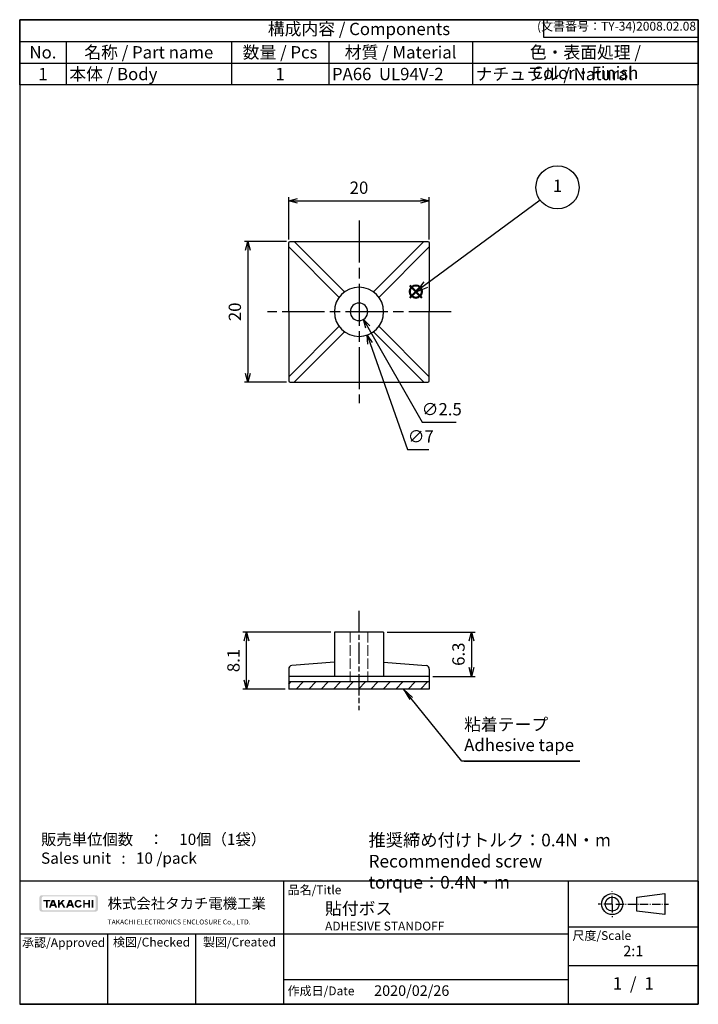
# Model space of a CAD drawing. Units: millimetres. Extents: x 0 to 96, y 0 to 140.
import ezdxf
from ezdxf.enums import TextEntityAlignment as Align

# ---------------------------------------------------------------- set-up
doc = ezdxf.new("R2010")
doc.units = ezdxf.units.MM
doc.header["$LTSCALE"] = 0.5
for name, pattern in [('AM_ISO02W050x2', [3.75, 3, -0.75]), ('AM_ISO08W050', [18, 12, -1.5, 3, -1.5]), ('AM_ISO08W050x2', [9, 6, -0.75, 1.5, -0.75]), ('gen7a', [6.875, 4.75, -0.875, 0.375, -0.875])]:
    doc.linetypes.add(name, pattern=pattern)
doc.layers.add('7A', color=4, linetype='gen7a')
doc.layers.add('RAHM2', color=1, linetype='Continuous')
doc.layers.add('AM_12', color=7, linetype='Continuous', lineweight=50, plot=False)
for name, color, linetype, lineweight in [('AM_5', 3, 'Continuous', 25), ('AM_7', 4, 'AM_ISO08W050', 25), ('AM_8', 1, 'Continuous', 25), ('TK1', 7, 'Continuous', 25), ('TK10', 7, 'AM_ISO02W050x2', 13), ('TK3', 5, 'Continuous', 25)]:
    doc.layers.add(name, color=color, linetype=linetype, lineweight=lineweight)
doc.styles.add('ACISOTS', font='isocp.shx', dxfattribs={"height": 1, "bigfont": 'extfont.shx'})
doc.styles.get("Standard").update_dxf_attribs({"font": 'ISOCP.SHX', "bigfont": 'EXTFONT.SHX'})
doc.styles.add('takachi1', font='txt', dxfattribs={"height": 2.5})
doc.dimstyles.new('AM_ISO$0', dxfattribs={"dimtxt": 3.5, "dimasz": 2.5, "dimexe": 1, "dimexo": 1, "dimgap": 1.5, "dimtad": 1, "dimdsep": 46, "dimtxsty": 'STANDARD', "dimblk": 'OPEN30', "dimcen": 0, "dimclrd": 3, "dimclre": 3, "dimclrt": 2, "dimadec": 0, "dimazin": 2, "dimtp": 0.1, "dimtm": 0.1, "dimtfac": 0.71, "dimtmove": 0, "dimatfit": 3, "dimldrblk": 'OPEN30', "dimfxl": 1, "dimlwd": -1, "dimlwe": -1, "dimarcsym": 0})
doc.dimstyles.new('AM_ISO$3', dxfattribs={"dimtxt": 3.5, "dimasz": 2.5, "dimexe": 1, "dimexo": 1, "dimgap": 1.5, "dimtad": 1, "dimtoh": 1, "dimdsep": 46, "dimtxsty": 'STANDARD', "dimblk": 'OPEN30', "dimcen": 0, "dimclrd": 3, "dimclre": 3, "dimclrt": 2, "dimadec": 0, "dimazin": 2, "dimtp": 0.1, "dimtm": 0.1, "dimtfac": 0.71, "dimtofl": 0, "dimtmove": 0, "dimatfit": 0, "dimldrblk": 'OPEN30', "dimfxl": 1, "dimlwd": -1, "dimlwe": -1, "dimarcsym": 0})

# ---------------------------------------------------------------- blocks, each defined once
blk = doc.blocks.new('TK-A4')
for p, q in [((149, 280.0000000000001), (149, 275)), ((149, 275), (193, 275))]:
    blk.add_line(p, q)
blk.add_lwpolyline([(0, 0), (193, 0), (193, 280), (0, 280)], close=True)
at = {"insert": (192.3592953827349, 276.1085429872271), "char_height": 2.5, "width": 43.07840397728298, "attachment_point": 9}
blk.add_mtext('(文書番号：TY-34)2008.02.08', dxfattribs=at)
blk = doc.blocks.new('A$C0FAF06CF')
at = {"layer": 'AM_8'}
h = blk.add_hatch(color=1, dxfattribs=at)
edge = h.paths.add_edge_path()
edge.add_line((-8.013599999999968, -2.41150000000041), (8.013600000000068, -2.411500000000414))
edge.add_arc((8.013600000000054, -1.773380000000512), 0.6381199999999012, 270, 360)
edge.add_line((8.651719999999955, -1.773380000000512), (8.651719999999967, 1.773379999999486))
edge.add_arc((8.013600000000025, 1.773379999999429), 0.638119999999958, 5.1039e-12, 90.00000000000126)
edge.add_line((8.013599999999997, 2.41149999999939), (-8.013599999999997, 2.411499999999387))
edge.add_arc((-8.013600000000025, 1.773379999999436), 0.638119999999951, 89.99999999999682, 179.9999999999955)
edge.add_line((-8.651719999999983, 1.773379999999486), (-8.651719999999983, -1.773380000000505))
edge.add_arc((-8.013600000000025, -1.773380000000457), 0.638119999999951, 180.0000000000043, 270.0000000000045)
edge = h.paths.add_edge_path(flags=16)
edge.add_line((-7.47193999999996, 2.092439999999486), (7.471940000000017, 2.092439999999479))
edge.add_arc((7.471940000000046, 1.550779999999479), 0.5416600000000003, 7.958078640513122e-13, 90.00000000000148, ccw=False)
edge.add_line((8.013600000000025, 1.550779999999486), (8.013600000000025, -1.550780000000505))
edge.add_arc((7.471940000000017, -1.550780000000502), 0.5416600000000074, 270, 359.99999999999966, ccw=False)
edge.add_line((7.471940000000017, -2.092440000000506), (-7.47193999999996, -2.092440000000513))
edge.add_arc((-7.47193999999996, -1.550780000000505), 0.5416600000000074, 180, 270, ccw=False)
edge.add_line((-8.013599999999968, -1.550780000000505), (-8.013599999999968, 1.550779999999486))
edge.add_arc((-7.47193999999996, 1.550779999999486), 0.5416600000000003, 90, 180, ccw=False)
for points in [[(-5.453699999999969, 0.5935999999994924), (-5.453699999999969, 1.038799999999492), (-7.531299999999987, 1.038799999999492), (-7.531299999999987, 0.5935999999994924), (-6.759619999999983, 0.5935999999994924), (-6.759619999999983, -1.224300000000516), (-6.225379999999972, -1.224300000000516), (-6.225379999999972, 0.5935999999994924)], [(-3.146079999999983, 1.038799999999492), (-3.146079999999983, -1.224300000000516), (-2.671199999999942, -1.224300000000516), (-2.671199999999942, -0.6184186206901412), (-2.193432261217481, -0.1027759420753025), (-1.520149446800417, -1.224300000000516), (-0.9571799999999939, -1.224300000000516), (-1.851807874889658, 0.2659306476478651), (-1.135707252964408, 1.038799999999492), (-1.788279380580377, 1.038799999999492), (-2.671199999999942, 0.085886028951558), (-2.671199999999942, 1.038799999999492)], [(4.304715008555604, 1.038799999999492), (4.304715008555604, -1.224300000000516), (4.775885008555576, -1.224300000000516), (4.775885008555576, -0.315350000000512), (5.829525008555606, -0.315350000000512), (5.829525008555606, -1.224300000000516), (6.300695008555578, -1.224300000000516), (6.300695008555578, 1.038799999999492), (5.829525008555606, 1.038799999999492), (5.829525008555606, 0.1298499999994878), (4.775885008555576, 0.1298499999994878), (4.775885008555576, 1.038799999999492)], [(7.280135008555589, -1.224300000000516), (7.280135008555589, 1.038799999999492), (6.805255008555604, 1.038799999999492), (6.805255008555604, -1.224300000000516)]]:
    blk.add_hatch(color=1, dxfattribs=at).paths.add_polyline_path(points)
h = blk.add_hatch(color=1, dxfattribs=at)
h.paths.add_polyline_path([(-5.264049114754044, -1.224300000000516), (-5.084217508196672, -0.734580000000511), (-4.161102491803262, -0.734580000000511), (-3.981270885245876, -1.224300000000516), (-3.420619999999971, -1.224300000000516), (-4.251659999999958, 1.038799999999492), (-4.993659999999977, 1.038799999999492), (-5.82469999999995, -1.224300000000516)])
h.paths.add_polyline_path([(-4.332759934426206, -0.2671200000005083), (-4.912560065573728, -0.2671200000005083), (-4.622659999999967, 0.5223399999994971)], flags=16)
h = blk.add_hatch(color=1, dxfattribs=at)
h.paths.add_polyline_path([(-0.1961891147540484, -1.224300000000516), (-0.0163575081966769, -0.734580000000511), (0.9067575081967476, -0.734580000000511), (1.086589114754119, -1.224300000000516), (1.64724000000001, -1.224300000000516), (0.8162000000000375, 1.038799999999492), (0.0742000000000189, 1.038799999999492), (-0.7568399999999543, -1.224300000000516)])
h.paths.add_polyline_path([(0.7351000655737892, -0.2671200000005083), (0.1552999344262673, -0.2671200000005083), (0.4452000000000283, 0.5223399999994971)], flags=16)
h = blk.add_hatch(color=1, dxfattribs=at)
edge = h.paths.add_edge_path()
edge.add_ellipse((2.878960000000006, -0.0927500000005264), major_axis=(0, 0.7271600000000495), ratio=0.8673469387754511, start_angle=308.5505407908052, end_angle=246.5820184016549)
edge.add_line((3.469375036740871, -0.3484654247793539), (3.94113500855559, -0.5527900000005097))
edge.add_arc((2.878960000000006, -0.0927500000005122), 1.157520000000026, 38.550540790803325, 336.58201840165333, ccw=False)
edge.add_line((3.784208621486186, 0.6286219454599618), (3.397792961318373, 0.3206961337928842))
blk = doc.blocks.new('TK-仕様書(和英併記)NEW')
for p, q in [((0, 35), (-193, 35)), ((-193, 35), (-193, 0)), ((-118, 35), (-118, 0)), ((-37, 35), (-37, 0)), ((0, 35), (0, 0)), ((-17.5, 30.5), (-9.5, 31.5)), ((-9.5, 31.5), (-9.5, 25.5)), ((-17.5, 26.5), (-17.5, 30.5)), ((-9.5, 25.5), (-17.5, 26.5)), ((-193, 19.99999999999993), (-37, 19.99999999999993)), ((-168.0000000000001, 19.99999999999993), (-168, 0)), ((-143.0000000000001, 19.99999999999993), (-143, 0)), ((-37, 22), (0, 22)), ((-37, 11), (0, 11)), ((-37.00000000000012, 7), (-118, 7)), ((0, 0), (-193, 0))]:
    blk.add_line(p, q)
for radius in [3, 2]:
    blk.add_circle((-24.5, 28.5), radius)
at = {"layer": '7A'}
for p, q in [((-24.5, 28.5), (-24.5, 32.07478664473149)), ((-24.5, 28.5), (-28.5, 28.5)), ((-24.5, 28.5), (-24.5, 24.78991724228479)), ((-23.5, 28.5), (-8.5, 28.5))]:
    blk.add_line(p, q, dxfattribs=at)
at = {"xscale": 0.9599999999999999, "yscale": 0.9599999999999999, "zscale": 0.9599999999999999}
blk.add_blockref('A$C0FAF06CF', (-179.073778946163, 28.68781725888325), dxfattribs=at)
at = {"attachment_point": 4}
for s, insert, char_height, width in [('{\\fMS Gothic|b0|i0|c128|p49;株式会社タカチ電機工業}', (-167.9945135240808, 28.68781725888325), 3, 42.88159814155517), ('{\\fArial|b0|i0|c128|p34;TAKACHI ELECTRONICS ENCLOSURE Co., LTD.}', (-167.9945135240808, 23.41115279672572), 1.399999999999999, 44.44830780058135)]:
    blk.add_mtext(s, dxfattribs=dict(at, insert=insert, char_height=char_height, width=width))
for tag, height, p in [('品名', 3.5, (-106.1561493930892, 27.24999999999994)), ('TITLE', 2.5, (-106.1561493930892, 22.24999999999994)), ('型番', 3.5, (-106.1391682485609, 11.75))]:
    blk.add_attdef(tag, text='', height=height).set_placement(p, align=Align.MIDDLE_LEFT)
for tag, height, p in [('GEN-TITLE-SCA', 3, (-18.5, 14.79266317345349)), ('承認', 3.5, (-180.7195176573868, 7.729076668239944)), ('検図', 3.5, (-155.5000000000001, 7.72907666823994)), ('製図', 3.5, (-130.5000000000001, 7.72907666823994)), ('ページNO.', 3.5, (-23, 5.5)), ('総ページ数', 3.5, (-14, 5.5)), ('GEN-TITLE-DAT', 3, (-81.5, 3.5))]:
    blk.add_attdef(tag, text='', height=height).set_placement(p, align=Align.MIDDLE)
at = {"layer": 'RAHM2', "char_height": 2.5}
for s, insert, width, attachment_point in [('品名/Title', (-116.8002551371314, 33.80103540727967), 90, 1), ('尺度/Scale', (-35.80025513713144, 20.80103540727967), 20, 1), ('承認/Approved', (-180.5000000000001, 18.8010354072796), 22.21535073038012, 2), ('検図/Checked', (-155.5, 18.92584712714763), 19.85268515870859, 2), ('製図/Created', (-130.5, 18.95800561859732), 19.44564691649168, 2), ('作成日/Date', (-116.8002551371314, 3.5), 17.84866863742184, 4)]:
    blk.add_mtext(s, dxfattribs=dict(at, insert=insert, width=width, attachment_point=attachment_point))
at = {"layer": 'RAHM2', "color": 0, "insert": (-18.5, 5.5), "char_height": 3.5, "width": 4.469919821818734, "attachment_point": 5}
blk.add_mtext('/', dxfattribs=at)
blk = doc.blocks.new('_Open30')
at = {"color": 0, "linetype": 'ByBlock', "lineweight": -2}
for p, q in [((-1, 0.26794919), (0, 0)), ((0, 0), (-1, -0.26794919)), ((0, 0), (-1, 0))]:
    blk.add_line(p, q, dxfattribs=at)
blk = doc.blocks.new('*D17')
at = {"layer": 'AM_5', "color": 3}
for p, q in [((38.25000000000001, 108.7605779206305), (38.25000000000001, 114.7605779206305)), ((39.50000000000001, 114.2605779206305), (57.00000000000001, 114.2605779206305)), ((58.25000000000001, 108.7605779206305), (58.25000000000001, 114.7605779206305))]:
    blk.add_line(p, q, dxfattribs=at)
at = {"layer": 'Defpoints', "color": 0}
for p in [(58.25000000000001, 114.2605779206305), (38.25000000000001, 108.2605779206305), (58.25000000000001, 108.2605779206305)]:
    blk.add_point(p, dxfattribs=at)
at = {"layer": 'AM_5', "color": 3, "xscale": 1.25, "yscale": 1.25, "zscale": 1.25, "rotation": 180}
blk.add_blockref('_Open30', (38.25000000000001, 114.2605779206305), dxfattribs=at)
at = {"layer": 'AM_5', "color": 3, "xscale": 1.25, "yscale": 1.25, "zscale": 1.25}
blk.add_blockref('_Open30', (58.25000000000001, 114.2605779206305), dxfattribs=at)
at = {"layer": 'AM_5', "color": 2, "insert": (48.25000000000001, 115.885750164725), "char_height": 1.75, "attachment_point": 5}
blk.add_mtext('20', dxfattribs=at)
blk = doc.blocks.new('*D18')
at = {"layer": 'AM_5', "color": 3}
for p, q in [((37.95000000000005, 108.4605779206306), (31.95000000000005, 108.4605779206306)), ((32.45000000000004, 107.2105779206306), (32.45000000000004, 89.71057792063058)), ((37.95000000000005, 88.46057792063058), (31.95000000000005, 88.4605779206306))]:
    blk.add_line(p, q, dxfattribs=at)
at = {"layer": 'Defpoints', "color": 0}
for p in [(38.45000000000005, 108.4605779206306), (32.45000000000004, 88.46057792063058), (38.45000000000005, 88.46057792063058)]:
    blk.add_point(p, dxfattribs=at)
at = {"layer": 'AM_5', "color": 3, "xscale": 1.25, "yscale": 1.25, "zscale": 1.25}
for p, rotation in [((32.45000000000004, 108.4605779206306), 90), ((32.45000000000004, 88.46057792063058), 270)]:
    blk.add_blockref('_Open30', p, dxfattribs=dict(at, rotation=rotation))
at = {"layer": 'AM_5', "color": 2, "insert": (30.82482775590554, 98.4605779206306), "char_height": 1.75, "attachment_point": 5, "rotation": 90}
blk.add_mtext('20', dxfattribs=at)
blk = doc.blocks.new('*D19')
at = {"layer": 'AM_5', "color": 3}
for p, q in [((49.82977385088695, 93.98097809697961), (55.14972721038751, 78.89574161349786)), ((55.14972721038751, 78.89574161349786), (58.1747272103875, 78.89574161349786))]:
    blk.add_line(p, q, dxfattribs=at)
at = {"layer": 'Defpoints', "color": 0}
for p in [(47.08595610987278, 101.7613356854261), (49.41404389012723, 95.15982015583513)]:
    blk.add_point(p, dxfattribs=at)
at = {"layer": 'AM_5', "color": 3, "xscale": 1.25, "yscale": 1.25, "zscale": 1.25, "rotation": 109.4256871195073}
blk.add_blockref('_Open30', (49.41404389012723, 95.15982015583513), dxfattribs=at)
at = {"layer": 'AM_5', "color": 2, "insert": (57.03722721038747, 80.52074161349783), "char_height": 1.75, "attachment_point": 5}
blk.add_mtext('∅7', dxfattribs=at)
blk = doc.blocks.new('*D20')
at = {"layer": 'AM_5', "color": 3}
for p, q in [((49.48968065876752, 96.28958923704013), (57.21551310275692, 82.75973807045627)), ((57.21551310275692, 82.75973807045627), (62.06300047617221, 82.7597380704563))]:
    blk.add_line(p, q, dxfattribs=at)
at = {"layer": 'Defpoints', "color": 0}
for p in [(47.63015967061628, 99.54607226242582), (48.86984032938377, 97.37508357883536)]:
    blk.add_point(p, dxfattribs=at)
at = {"layer": 'AM_5', "color": 3, "xscale": 1.25, "yscale": 1.25, "zscale": 1.25, "rotation": 119.7272848400388}
blk.add_blockref('_Open30', (48.86984032938377, 97.37508357883536), dxfattribs=at)
at = {"layer": 'AM_5', "color": 2, "insert": (60.01425678946453, 84.38491031455074), "char_height": 1.75, "attachment_point": 5}
blk.add_mtext('∅2.5', dxfattribs=at)
blk = doc.blocks.new('*S26')
at = {"layer": 'AM_12', "color": 4}
for p, q in [((55.45860421433143, 100.4621584305128), (57.20860421433144, 102.2121584305127)), ((55.45860421433143, 102.2121584305127), (57.20860421433144, 100.4621584305128))]:
    blk.add_line(p, q, dxfattribs=at)
blk.add_circle((56.33360421433144, 101.3371584305127), 0.875, dxfattribs=at)
blk = doc.blocks.new('*S27')
at = {"layer": 'AM_5', "color": 3}
blk.add_line((74.01346998259437, 114.3373343000978), (57.76534520060589, 102.3317923252621), dxfattribs=at)
at = {"layer": 'AM_5', "color": 3, "linetype": 'Continuous'}
for p, q in [((57.48668781239214, 102.7089231557244), (56.35787376744974, 101.2918287851082)), ((57.76534520060589, 102.3317923252621), (56.35787376744974, 101.2918287851082)), ((56.35787376744974, 101.2918287851082), (58.04400258881965, 101.9546614947997))]:
    blk.add_line(p, q, dxfattribs=at)
at = {"layer": 'AM_5', "color": 3}
blk.add_circle((76.47654499061764, 116.1572704953671), 3.0625, dxfattribs=at)
at = {"layer": 'AM_5', "color": 7, "insert": (76.47654499061764, 116.1572704953671), "char_height": 1.75, "attachment_point": 5, "style": 'ACISOTS'}
blk.add_mtext('1', dxfattribs=at)
blk = doc.blocks.new('*S28')
at = {"color": 7}
for p, q in [((0, 140), (96.5, 140)), ((0, 130.7375), (0, 140)), ((96.5, 140), (96.5, 130.7375)), ((96.5, 130.7375), (0, 130.7375))]:
    blk.add_line(p, q, dxfattribs=at)
at = {"color": 1}
for p, q in [((0, 136.9125), (96.5, 136.9125)), ((6.612645178045568, 136.9125), (6.612645178045568, 133.825)), ((30.10378923977669, 136.9125), (30.10378923977669, 133.825)), ((43.95064498717011, 136.9125), (43.95064498717011, 133.825)), ((64.3872603054001, 136.9125), (64.3872603054001, 133.825)), ((0, 133.825), (96.5, 133.825)), ((6.612645178045568, 133.825), (6.612645178045568, 130.7375)), ((30.10378923977669, 133.825), (30.10378923977669, 130.7375)), ((43.95064498717011, 133.825), (43.95064498717011, 130.7375)), ((64.3872603054001, 133.825), (64.3872603054001, 130.7375))]:
    blk.add_line(p, q, dxfattribs=at)
at = {"color": 2, "insert": (48.25, 138.45625), "char_height": 1.75, "attachment_point": 5, "style": 'ACISOTS'}
blk.add_mtext('構成内容 / Components', dxfattribs=at)
at = {"color": 2, "char_height": 1.75, "style": 'ACISOTS'}
for s, insert, width, attachment_point in [('No.', (3.306322589022784, 136.2375), 5.712645178045567, 2), ('名称 / Part name', (18.35821720891113, 136.2375), 22.59114406173112, 2), ('数量 / Pcs', (37.0272171134734, 136.2375), 12.94685574739342, 2), ('材質 / Material', (54.16895264628511, 136.2375), 19.53661531823, 2), ('色・表面処理 / Color・Finish', (80.44363015270007, 136.2375), 31.2127396945999, 2), ('1', (3.306322589022784, 133.15), 5.712645178045567, 2), ('本体 / Body', (7.062645178045568, 133.15), 22.59114406173112, 1), ('1', (37.0272171134734, 133.15), 12.94685574739342, 2), ('PA66  UL94V-2', (44.40064498717011, 133.15), 19.53661531823, 1), ('ナチュラル / Natural', (64.83726030540011, 133.15), 31.2127396945999, 1)]:
    blk.add_mtext(s, dxfattribs=dict(at, insert=insert, width=width, attachment_point=attachment_point))
blk = doc.blocks.new('*D24')
at = {"layer": 'AM_5', "color": 3}
for p, q in [((44.24999999999999, 52.92931609406696), (31.75, 52.92931609406696)), ((32.25, 46.07931609406702), (32.25, 51.67931609406696)), ((37.75, 44.82931609406702), (31.75, 44.82931609406702))]:
    blk.add_line(p, q, dxfattribs=at)
at = {"layer": 'Defpoints', "color": 0}
for p in [(32.25, 52.92931609406696), (44.75, 52.92931609406696), (38.25, 44.82931609406702)]:
    blk.add_point(p, dxfattribs=at)
at = {"layer": 'AM_5', "color": 3, "xscale": 1.25, "yscale": 1.25, "zscale": 1.25}
for p, rotation in [((32.25, 52.92931609406696), 90), ((32.25, 44.82931609406702), 270)]:
    blk.add_blockref('_Open30', p, dxfattribs=dict(at, rotation=rotation))
at = {"layer": 'AM_5', "color": 2, "insert": (30.62499999999999, 48.879316094067), "char_height": 1.75, "attachment_point": 5, "rotation": 90}
blk.add_mtext('8.1', dxfattribs=at)
blk = doc.blocks.new('*D25')
at = {"layer": 'AM_5', "color": 3}
for p, q in [((52.25, 52.92931609406696), (64.75, 52.92931609406696)), ((64.25, 51.67931609406696), (64.25, 47.87931609406678)), ((58.75, 46.62931609406678), (64.75, 46.62931609406678))]:
    blk.add_line(p, q, dxfattribs=at)
at = {"layer": 'Defpoints', "color": 0}
for p in [(51.75, 52.92931609406696), (58.25, 46.62931609406678), (64.25, 46.62931609406678)]:
    blk.add_point(p, dxfattribs=at)
at = {"layer": 'AM_5', "color": 3, "xscale": 1.25, "yscale": 1.25, "zscale": 1.25}
for p, rotation in [((64.25, 52.92931609406696), 90), ((64.25, 46.62931609406678), 270)]:
    blk.add_blockref('_Open30', p, dxfattribs=dict(at, rotation=rotation))
at = {"layer": 'AM_5', "color": 2, "insert": (62.62499999999999, 49.77931609406688), "char_height": 1.75, "attachment_point": 5, "rotation": 90}
blk.add_mtext('6.3', dxfattribs=at)
blk = doc.blocks.new('*S21')
at = {"layer": 'AM_5', "linetype": 'Continuous'}
for p, q in [((55.67702868001034, 43.46791546387267), (54.57744315623039, 44.82931609406702)), ((55.8562604723928, 43.61267864374335), (54.57744315623039, 44.82931609406702)), ((54.57744315623039, 44.82931609406702), (55.49779688762788, 43.32315228400198))]:
    blk.add_line(p, q, dxfattribs=at)
at = {"layer": 'AM_5'}
for p, q in [((62.8532514172566, 34.58300933731903), (55.67702868001034, 43.46791546387267)), ((79.65899093877918, 34.58300933731903), (62.8532514172566, 34.58300933731903)), ((63.2046159387792, 34.58300933731903), (79.65899093877918, 34.58300933731903))]:
    blk.add_line(p, q, dxfattribs=at)
at = {"layer": 'AM_5', "color": 2, "insert": (63.2046159387792, 35.45800933731903), "char_height": 1.75, "attachment_point": 7, "style": 'ACISOTS'}
blk.add_mtext('粘着テープ\\PAdhesive tape', dxfattribs=at)

msp = doc.modelspace()

# ---------------------------------------------------------------- hatches: boundary and pattern name
at = {"layer": 'AM_8'}
h = msp.add_hatch(dxfattribs=at)
h.set_pattern_fill('_U', color=256, scale=1.25, angle=45, style=0, pattern_type=0)
h.set_pattern_definition([(45, (-752.759000205574, -437.9010649993341), (-0.8838834764831842, 0.8838834764831844), [])])
h.paths.add_polyline_path([(38.25, 44.82931609406705), (58.25, 44.82931609406705), (58.25, 45.82931609406705), (38.24999999999977, 45.82931609406705)])

# ---------------------------------------------------------------- linework, layer by layer
for p, q in [((44.75, 48.62931609406678), (38.71165175055762, 48.16482776718657)), ((51.75, 48.62931609406678), (57.78834824944238, 48.16482776718657))]:
    msp.add_line(p, q)
for centre, start, end in [((38.75, 47.66630052443588), 94.39870535499676, 180), ((57.75, 47.66630052443588), 0, 85.60129464500322)]:
    msp.add_arc(centre, 0.5, start, end)
at = {"layer": 'AM_7'}
for p, q in [((48.25000000000001, 111.4605779206305), (48.24999999999999, 85.46057792063058)), ((61.33510932152194, 98.46057792063058), (35.25000000000001, 98.46057792063058))]:
    msp.add_line(p, q, dxfattribs=at)
at = {"layer": 'AM_7', "linetype": 'AM_ISO08W050x2'}
msp.add_line((48.25, 55.92931609406696), (48.25, 41.82931609406705), dxfattribs=at)
at = {"layer": 'TK1'}
for p, q in [((46.19478311913236, 101.293612260803), (39.02781745930498, 108.4605779206306)), ((50.30521688086743, 101.2936122608032), (57.47218254069481, 108.4605779206306)), ((45.41696565982716, 100.5157948014975), (38.25000000000001, 107.6827604613247)), ((51.08303434017262, 100.515794801498), (58.25000000000001, 107.6827604613254)), ((45.41696565982738, 96.40536103976316), (38.25000000000001, 89.238395379936)), ((46.19478311913236, 95.62754358045797), (39.02781745930498, 88.46057792063058)), ((57.47218254069458, 88.46057792063058), (50.3052168808672, 95.62754358045774)), ((58.25000000000001, 89.23839537993577), (51.08303434017262, 96.40536103976316)), ((51.75, 52.92931609406696), (44.75, 52.92931609406696)), ((44.75, 52.92931609406696), (44.75, 46.62931609406678)), ((51.75, 52.92931609406696), (51.75, 46.62931609406678)), ((38.25, 47.66630052443588), (38.25, 45.82931609406705)), ((58.25, 47.66630052443588), (58.25, 45.82931609406705)), ((58.25, 46.62931609406678), (38.25, 46.62931609406678))]:
    msp.add_line(p, q, dxfattribs=at)
for points in [[(38.25000000000001, 98.46057792063058), (38.25000000000001, 108.2605779206305, -0.4142135623730951), (38.45000000000005, 108.4605779206306), (58.05000000000019, 108.4605779206306, -0.4142135623730951), (58.25000000000001, 108.2605779206305), (58.25000000000001, 98.46057792063058)], [(38.25000000000001, 98.46057792063058), (38.25000000000001, 88.66057792063063, 0.4142135623730951), (38.45000000000005, 88.46057792063058), (58.05000000000019, 88.46057792063058, 0.4142135623730951), (58.25000000000001, 88.66057792063063), (58.25000000000001, 98.46057792063058)]]:
    msp.add_lwpolyline(points, format="xyb", dxfattribs=at)
for radius, start, end in [(3.5, 0, 180), (1.25, 0, 180), (3.5, 180, 0), (1.25, 180, 0)]:
    msp.add_arc((48.25000000000001, 98.46057792063058), radius, start, end, dxfattribs=at)
at = {"layer": 'TK10'}
for p, q in [((47, 52.92931609406696), (47, 45.82931609406705)), ((49.5, 52.92931609406696), (49.5, 45.82931609406705))]:
    msp.add_line(p, q, dxfattribs=at)
at = {"layer": 'TK3'}
for p, q in [((58.25, 45.82931609406705), (38.24999999999977, 45.82931609406705)), ((38.25, 45.82931609406705), (38.25, 44.82931609406705)), ((58.25, 44.82931609406705), (38.25, 44.82931609406705)), ((58.25, 45.82931609406705), (58.25, 44.82931609406705))]:
    msp.add_line(p, q, dxfattribs=at)

# ---------------------------------------------------------------- block references
at = {"lineweight": 0, "xscale": 0.5, "yscale": 0.5, "zscale": 0.5}
msp.add_blockref('TK-A4', (0, 0), dxfattribs=at)
msp.add_blockref('*S28', (0, 0))
msp.add_blockref('TK-仕様書(和英併記)NEW', (96.5, 0), dxfattribs=at).add_auto_attribs({'品名': '貼付ボス', 'TITLE': 'ADHESIVE STANDOFF', 'GEN-TITLE-DAT': '2020/02/26', 'GEN-TITLE-SCA': '2:1', 'ページNO.': '1', '総ページ数': '1'})
at = {"layer": 'AM_12'}
msp.add_blockref('*S26', (0, 0), dxfattribs=at)
at = {"layer": 'AM_5'}
for name, p in [('*S27', (0, 0)), ('*S21', (5.68e-14, 0))]:
    msp.add_blockref(name, p, dxfattribs=at)

# ---------------------------------------------------------------- texts
at = {"insert": (3.036634263625046, 24.25271512906466), "char_height": 1.6, "attachment_point": 1, "style": 'takachi1'}
msp.add_mtext_dynamic_manual_height_columns('{\\Fisocp,extfont|c128;販売単位個数\u3000：\u300010個（1袋）\\PSales unit   :   10 /pack}', width=28.76690112486565, gutter_width=12.5, heights=[0], dxfattribs=at)
at = {"insert": (49.60315611083331, 24.25271512906466), "char_height": 1.8, "attachment_point": 1}
msp.add_mtext_dynamic_manual_height_columns('推奨締め付けトルク：0.4N・m\\PRecommended screw torque：0.4N・m', width=45.28888979942507, gutter_width=369.9285872678956, heights=[0], dxfattribs=at)

# ---------------------------------------------------------------- dimensions: what is measured, and where the dimension line sits
at = {"layer": 'AM_5'}
dim = msp.add_linear_dim(base=(58.25000000000001, 114.2605779206305), p1=(38.25000000000001, 108.2605779206305), p2=(58.25000000000001, 108.2605779206305), dimstyle='AM_ISO$0', override={"dimscale": 0.5, "dimpost": ''}, dxfattribs=at)
dim.commit()
dim.dimension.update_dxf_attribs({"geometry": '*D17', "text_midpoint": (48.25000000000001, 115.885750164725)})
for base, p1, p2, angle, override, picture, middle in [((32.45000000000004, 88.46057792063058), (38.45000000000005, 108.4605779206306), (38.45000000000005, 88.46057792063058), 90.00000000000003, {"dimscale": 0.5}, '*D18', (30.82482775590554, 98.4605779206306)), ((32.25, 52.92931609406696), (38.25, 44.82931609406702), (44.75, 52.92931609406696), 90, {"dimscale": 0.5, "dimpost": ''}, '*D24', (30.62499999999999, 48.879316094067)), ((64.25, 46.62931609406678), (51.75, 52.92931609406696), (58.25, 46.62931609406678), 90, {"dimscale": 0.5}, '*D25', (62.62499999999999, 49.77931609406688))]:
    dim = msp.add_linear_dim(base=base, p1=p1, p2=p2, angle=angle, dimstyle='AM_ISO$0', override=override, dxfattribs=at)
    dim.commit()
    dim.dimension.update_dxf_attribs({"geometry": picture, "text_midpoint": middle})
for p1, p2, picture, middle in [((47.08595610987278, 101.7613356854261), (49.41404389012723, 95.15982015583513), '*D19', (57.03722721038747, 78.89574161349783)), ((47.63015967061628, 99.54607226242582), (48.86984032938377, 97.37508357883536), '*D20', (60.01425678946453, 82.75973807045625))]:
    dim = msp.add_diameter_dim_2p(p1=p1, p2=p2, dimstyle='AM_ISO$3', override={"dimscale": 0.5, "dimpost": ''}, dxfattribs=at)
    dim.commit()
    dim.dimension.update_dxf_attribs({"geometry": picture, "text_midpoint": middle, "dimtype": 163})

doc.saveas('drawing.dxf')
